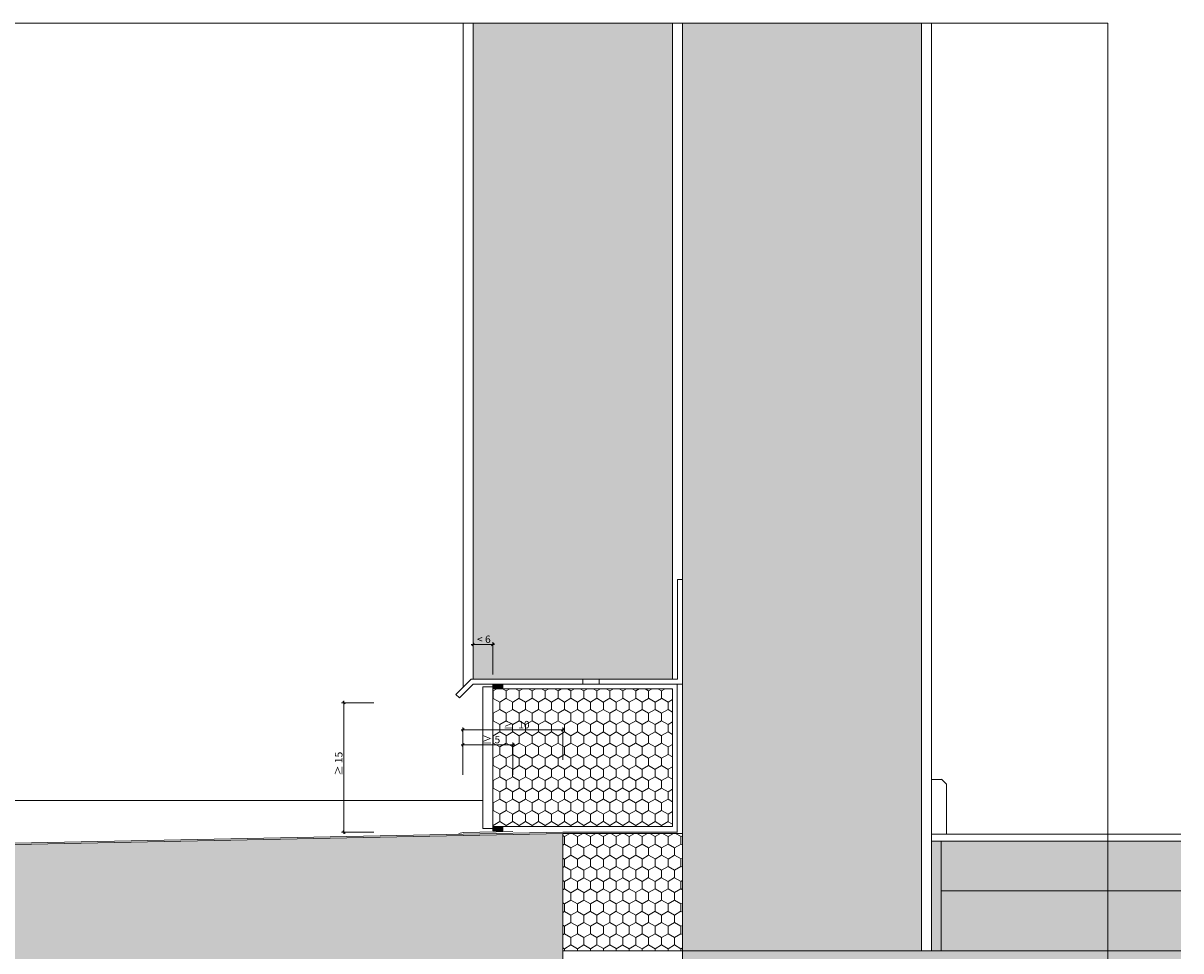
# Model space of a CAD drawing. Units: metres. Extents: x 500 to 34464, y -2268 to -2092.
# Drawn here: x 639 to 640, y -2093 to -2092 of the extents above; entities that cross this region are included whole.
import ezdxf

# ---------------------------------------------------------------- set-up
doc = ezdxf.new("R2010")
doc.units = ezdxf.units.M
doc.header["$MEASUREMENT"] = 0
for name, color, linetype in [('0 RAHMEN', 7, 'Continuous'), ('DC- BEMASSUNG', 7, 'Continuous'), ('DC- GEBAEUDE', 7, 'Continuous'), ('TI-ABDICHTUNG', 7, 'Continuous'), ('TI-Detail_025', 7, 'Continuous'), ('TI-Detail_040', 7, 'Continuous'), ('TI-PROFILE', 7, 'Continuous'), ('TI-SCHATTIERUNG HELL', 7, 'Continuous')]:
    doc.layers.add(name, color=color, linetype=linetype)
doc.styles.add('ERSTELLTER_STIL_1', font='txt')
doc.linetypes.add('Dämmung_ weich 200', pattern='A,0,[1,DCIK 01-08-TX1a1.Shx,S=0.001587,R=0,X=-0.04,Y=0.1],-0.08,0', length=0.08)
doc.linetypes.add('Folie 3', pattern='A,0,[5,DCIK 01-08-TX1a1.Shx,S=5.95238e-05,R=0,X=0,Y=0],-0.0075,0', length=0.0075)
doc.dimstyles.new('ERSTELLTER_STIL__1', dxfattribs={"dimtxt": 0.0075, "dimasz": 0.002375, "dimexe": 0.18, "dimexo": 0.03, "dimgap": 0.09, "dimtad": 1, "dimtih": 1, "dimtoh": 1, "dimzin": 0, "dimdsep": 46, "dimtxsty": 'ERSTELLTER_STIL_1', "dimblk": 'ARROWHEAD_6', "dimblk1": 'ARROWHEAD_6', "dimblk2": 'ARROWHEAD_6', "dimcen": 0.09, "dimclrd": 7, "dimclre": 7, "dimclrt": 7, "dimadec": 0, "dimazin": 0, "dimtfac": 1, "dimtdec": 4, "dimtmove": 0, "dimatfit": 3, "dimfxl": 1, "dimtolj": 1, "dimtzin": 0, "dimarcsym": 0})
doc.dimstyles.new('ERSTELLTER_STIL__2', dxfattribs={"dimtxt": 0.0075, "dimasz": 0.002375, "dimexe": 0.18, "dimexo": 0.03, "dimgap": 0.09, "dimtad": 1, "dimzin": 0, "dimdsep": 46, "dimtxsty": 'ERSTELLTER_STIL_1', "dimblk": 'ARROWHEAD_6', "dimblk1": 'ARROWHEAD_6', "dimblk2": 'ARROWHEAD_6', "dimcen": 0.09, "dimclrd": 7, "dimclre": 7, "dimclrt": 7, "dimadec": 0, "dimazin": 0, "dimtfac": 1, "dimtdec": 4, "dimtmove": 0, "dimatfit": 3, "dimfxl": 1, "dimtolj": 1, "dimtzin": 0, "dimarcsym": 0})
pattern_1 = [(90, (4916.28888, -2751.914401), (-0.012990381057, 0), [0.0075, -0.015]), (90, (4916.282385, -2751.903151), (-0.012990381057, 0), [0.0075, -0.015]), (150, (4916.28888, -2751.906901), (0.00649519053, 0.01125), [0.0075, -0.015]), (150, (4916.27589, -2751.906901), (0.00649519053, 0.01125), [0.0075, -0.015]), (210, (4916.28888, -2751.914401), (-0.00649519053, 0.01125), [0.0075, -0.015]), (210, (4916.27589, -2751.914401), (-0.00649519053, 0.01125), [0.0075, -0.015])]

# ---------------------------------------------------------------- blocks, each defined once
blk = doc.blocks.new('*D49', base_point=(4916.2889, -2751.9144))
at = {"layer": 'DC- BEMASSUNG', "color": 7, "linetype": 'Continuous', "lineweight": 5}
for p, q in [((639.1476, -2092.6286), (639.1495, -2092.6286)), ((639.1495, -2092.6586), (639.1495, -2092.6262)), ((639.1495, -2092.6286), (639.2497, -2092.6286)), ((639.2497, -2092.6586), (639.2497, -2092.6262)), ((639.2497, -2092.6286), (639.2515, -2092.6286))]:
    blk.add_line(p, q, dxfattribs=at)
at = {"layer": 'DC- BEMASSUNG', "color": 7, "linetype": 'Continuous', "lineweight": 20}
for p, q in [((639.1508, -2092.6273), (639.1483, -2092.6298)), ((639.2484, -2092.6298), (639.2509, -2092.6273))]:
    blk.add_line(p, q, dxfattribs=at)
at = {"layer": 'DC- BEMASSUNG', "color": 7, "lineweight": 5, "insert": (639.1902, -2092.6271), "char_height": 0.0075, "attachment_point": 7, "style": 'ERSTELLTER_STIL_1'}
blk.add_mtext('\\A1;{\\pql;\\fCorpid Cd Schoeck Regular|b0|i0|c0|p34;≥  10}', dxfattribs=at)
blk = doc.blocks.new('ARROWHEAD_6')
at = {"color": 0, "linetype": 'Continuous', "lineweight": 0}
for p, q in [((0, 0), (-1, 0)), ((-0.5, -0.5), (0.5, 0.5))]:
    blk.add_line(p, q, dxfattribs=at)
blk = doc.blocks.new('*D51', base_point=(4916.2889, -2751.9144))
at = {"layer": 'DC- BEMASSUNG', "color": 7, "linetype": 'Continuous', "lineweight": 5}
for p, q in [((639.0601, -2092.6013), (639.0278, -2092.6013)), ((639.0301, -2092.6013), (639.0301, -2092.5994)), ((639.0301, -2092.7311), (639.0301, -2092.6013)), ((639.0601, -2092.7311), (639.0278, -2092.7311)), ((639.0301, -2092.733), (639.0301, -2092.7311))]:
    blk.add_line(p, q, dxfattribs=at)
at = {"layer": 'DC- BEMASSUNG', "color": 7, "linetype": 'Continuous', "lineweight": 20}
for p, q in [((639.0314, -2092.6025), (639.0289, -2092.6)), ((639.0289, -2092.7299), (639.0314, -2092.7324))]:
    blk.add_line(p, q, dxfattribs=at)
at = {"layer": 'DC- BEMASSUNG', "color": 7, "lineweight": 5, "insert": (639.0286, -2092.6744), "char_height": 0.0075, "attachment_point": 7, "rotation": 90, "style": 'ERSTELLTER_STIL_1'}
blk.add_mtext('\\A1;{\\pql;\\fCorpid Cd Schoeck Regular|b0|i0|c0|p34;≥ 15}', dxfattribs=at)
blk = doc.blocks.new('*D52', base_point=(4916.2889, -2751.9144))
at = {"layer": 'DC- BEMASSUNG', "color": 7, "linetype": 'Continuous', "lineweight": 5}
for p, q in [((639.1578, -2092.5429), (639.1596, -2092.5429)), ((639.1596, -2092.5729), (639.1596, -2092.5405)), ((639.1596, -2092.5429), (639.1794, -2092.5429)), ((639.1794, -2092.5729), (639.1794, -2092.5405)), ((639.1794, -2092.5429), (639.1813, -2092.5429))]:
    blk.add_line(p, q, dxfattribs=at)
at = {"layer": 'DC- BEMASSUNG', "color": 7, "linetype": 'Continuous', "lineweight": 20}
for p, q in [((639.1609, -2092.5416), (639.1584, -2092.5441)), ((639.1782, -2092.5441), (639.1807, -2092.5416))]:
    blk.add_line(p, q, dxfattribs=at)
at = {"layer": 'DC- BEMASSUNG', "color": 7, "lineweight": 5, "insert": (639.1637, -2092.5414), "char_height": 0.0075, "attachment_point": 7, "style": 'ERSTELLTER_STIL_1'}
blk.add_mtext('\\A1;{\\pql;\\fCorpid Cd Schoeck Regular|b0|i0|c0|p34;< 6}', dxfattribs=at)
blk = doc.blocks.new('*D94', base_point=(4916.2889, -2751.9144))
at = {"layer": 'DC- BEMASSUNG', "color": 7, "linetype": 'Continuous', "lineweight": 5}
for p, q in [((639.1476, -2092.6436), (639.1495, -2092.6436)), ((639.1495, -2092.6736), (639.1495, -2092.6412)), ((639.1495, -2092.6436), (639.1997, -2092.6436)), ((639.1997, -2092.6736), (639.1997, -2092.6412)), ((639.1997, -2092.6436), (639.2015, -2092.6436))]:
    blk.add_line(p, q, dxfattribs=at)
at = {"layer": 'DC- BEMASSUNG', "color": 7, "linetype": 'Continuous', "lineweight": 20}
for p, q in [((639.1508, -2092.6423), (639.1483, -2092.6448)), ((639.1984, -2092.6448), (639.2009, -2092.6423))]:
    blk.add_line(p, q, dxfattribs=at)
at = {"layer": 'DC- BEMASSUNG', "color": 7, "lineweight": 5, "insert": (639.1687, -2092.6421), "char_height": 0.0075, "attachment_point": 7, "style": 'ERSTELLTER_STIL_1'}
blk.add_mtext('\\A1;{\\pql;\\fCorpid Cd Schoeck Regular|b0|i0|c0|p34;≥ 5}', dxfattribs=at)

msp = doc.modelspace()

# ---------------------------------------------------------------- hatches: boundary and pattern name
at = {"layer": 'TI-SCHATTIERUNG HELL', "linetype": 'Continuous', "lineweight": 18, "true_color": 0xe5e5e5}
msp.add_hatch(color=254, dxfattribs=at).paths.add_polyline_path([(639.1597, -2092.5777), (639.3597, -2092.5777), (639.3597, -2092.4777), (639.3597, -2091.9382), (639.3597, -2091.9194), (639.1597, -2091.9194)])
at = {"layer": 'TI-SCHATTIERUNG HELL', "linetype": 'Continuous', "lineweight": 18}
for points in [[(639.3697, -2091.9194), (639.6097, -2091.9194), (639.6097, -2092.8503), (639.3697, -2092.8503)], [(639.1794, -2092.5827), (639.1894, -2092.5827), (639.1894, -2092.5872), (639.1794, -2092.5872)], [(637.6341, -2092.8799), (637.6343, -2092.9753), (637.6414, -2092.9825), (637.6613, -2092.9833), (637.6717, -2092.9729), (637.6798, -2092.984), (639.0515, -2093.0303), (639.2496, -2093.0303), (639.2497, -2092.8503), (639.2497, -2092.7325), (639.1125, -2092.7353), (637.8643, -2092.7605), (637.8643, -2092.7831), (637.8343, -2092.7831), (637.7343, -2092.7831), (637.735, -2092.7073), (637.727, -2092.6994), (637.6413, -2092.6994), (637.6343, -2092.7064)], [(639.1794, -2092.7255), (639.1894, -2092.7255), (639.1894, -2092.7299), (639.1794, -2092.73)], [(639.3697, -2093.7194), (639.6097, -2093.7194), (639.6097, -2093.0303), (639.8699, -2093.0303), (639.8699, -2092.8503), (639.3697, -2092.8503)]]:
    msp.add_hatch(color=9, dxfattribs=at).paths.add_polyline_path(points)
at = {"layer": 'TI-SCHATTIERUNG HELL', "linetype": 'Continuous', "lineweight": 18, "true_color": 0x9f9f9f}
h = msp.add_hatch(dxfattribs=at)
h.set_pattern_fill('Schraffur_Waben_0002', color=253, style=0, pattern_type=2)
h.set_pattern_definition(pattern_1)
h.paths.add_polyline_path([(639.1794, -2092.5873), (639.1794, -2092.6994), (639.1794, -2092.7255), (639.3597, -2092.7255), (639.3597, -2092.5873)])
h = msp.add_hatch(dxfattribs=at)
h.set_pattern_fill('Schraffur_Waben_0002', color=253, style=0, pattern_type=2)
h.set_pattern_definition(pattern_1)
h.paths.add_polyline_path([(639.2497, -2092.8503), (639.3697, -2092.8503), (639.3697, -2092.7325), (639.2497, -2092.7325)])
at = {"layer": 'TI-SCHATTIERUNG HELL', "linetype": 'Continuous', "lineweight": 18, "true_color": 0xf2f2f2}
msp.add_hatch(color=7, dxfattribs=at).paths.add_polyline_path([(639.6195, -2092.7403), (639.6195, -2092.8501), (639.7718, -2092.8501), (639.8699, -2092.8501), (639.8699, -2092.7902), (639.7981, -2092.7902), (639.6294, -2092.7902), (639.6294, -2092.7403)])
at = {"layer": 'TI-SCHATTIERUNG HELL', "linetype": 'Continuous', "lineweight": 18, "true_color": 0xd8d8d8}
msp.add_hatch(color=254, dxfattribs=at).paths.add_polyline_path([(639.6294, -2092.7902), (639.6294, -2092.7402), (639.8699, -2092.7402), (639.8699, -2092.8002), (639.7981, -2092.8002), (639.7981, -2092.7902)])

# ---------------------------------------------------------------- linework, layer by layer
at = {"color": 7, "linetype": 'Continuous', "lineweight": 5}
for p, q in [((637.7173, -2092.6994), (639.1694, -2092.6994)), ((639.6294, -2092.7902), (639.6294, -2092.8503))]:
    msp.add_line(p, q, dxfattribs=at)
at = {"layer": '0 RAHMEN', "color": 7, "linetype": 'Continuous', "lineweight": 5}
for p, q in [((637.5465, -2091.9194), (639.7965, -2091.9194)), ((639.7965, -2091.9194), (639.7965, -2093.7194))]:
    msp.add_line(p, q, dxfattribs=at)
at = {"layer": 'DC- GEBAEUDE', "color": 7, "linetype": 'Continuous', "lineweight": 15}
for p, q in [((639.6294, -2092.7402), (639.6294, -2092.7902)), ((639.6294, -2092.7402), (639.8699, -2092.7402)), ((639.6294, -2092.7902), (639.8699, -2092.7902))]:
    msp.add_line(p, q, dxfattribs=at)
at = {"layer": 'TI-ABDICHTUNG', "color": 5, "linetype": 'Folie 3', "lineweight": 13}
for p, q in [((639.3643, -2092.7311), (639.3643, -2092.5827)), ((639.1497, -2092.7315), (639.1996, -2092.7305)), ((637.9258, -2092.7578), (639.1497, -2092.7331)), ((639.1497, -2092.7315), (639.1453, -2092.7326)), ((639.1497, -2092.7331), (639.2497, -2092.7311)), ((639.2497, -2092.7311), (639.3648, -2092.7311))]:
    msp.add_line(p, q, dxfattribs=at)
at = {"layer": 'TI-Detail_025', "color": 7, "linetype": 'Continuous', "lineweight": 20}
for p, q in [((639.3697, -2092.8996), (639.3697, -2091.9194)), ((639.6097, -2092.8503), (639.6097, -2091.9194))]:
    msp.add_line(p, q, dxfattribs=at)
at = {"layer": 'TI-Detail_025', "color": 7, "linetype": 'Continuous', "lineweight": 5}
for p, q in [((639.6197, -2092.8503), (639.6197, -2091.9194)), ((639.6294, -2092.7902), (639.6294, -2092.7403))]:
    msp.add_line(p, q, dxfattribs=at)
at = {"layer": 'TI-Detail_025', "color": 7, "linetype": 'Continuous', "lineweight": 15}
for p, q in [((639.6297, -2092.6782), (639.6197, -2092.6782)), ((639.6297, -2092.6781), (639.6347, -2092.6831)), ((639.6347, -2092.6831), (639.6347, -2092.7333))]:
    msp.add_line(p, q, dxfattribs=at)
at = {"layer": 'TI-Detail_040', "color": 7, "linetype": 'Continuous', "lineweight": 20}
for p, q in [((637.8643, -2092.7605), (639.2497, -2092.7325)), ((639.2497, -2092.7325), (639.2497, -2093.0303))]:
    msp.add_line(p, q, dxfattribs=at)
at = {"layer": 'TI-PROFILE', "color": 7, "linetype": 'Continuous', "lineweight": 5}
for p, q in [((639.1497, -2092.5857), (639.1497, -2091.9194)), ((639.1497, -2092.5857), (639.1497, -2091.9194)), ((639.1597, -2092.5777), (639.1597, -2091.9194)), ((639.3647, -2092.5777), (639.3647, -2092.4777)), ((639.3647, -2092.4777), (639.3697, -2092.4777)), ((639.1577, -2092.5777), (639.1425, -2092.5929)), ((639.1577, -2092.5777), (639.3647, -2092.5777)), ((639.2697, -2092.5777), (639.2697, -2092.5827)), ((639.2861, -2092.5777), (639.2861, -2092.5827)), ((639.1597, -2092.5827), (639.1459, -2092.5964)), ((639.1597, -2092.5827), (639.3697, -2092.5827)), ((639.1694, -2092.6994), (639.1694, -2092.5854)), ((639.1694, -2092.5854), (639.1794, -2092.5854)), ((639.1794, -2092.5827), (639.1894, -2092.5827)), ((639.1794, -2092.587), (639.1794, -2092.5827)), ((639.1794, -2092.6994), (639.1794, -2092.587)), ((639.1894, -2092.5827), (639.1894, -2092.5872)), ((639.1425, -2092.5929), (639.1459, -2092.5964)), ((639.1694, -2092.7275), (639.1694, -2092.6994)), ((639.1694, -2092.7275), (639.1794, -2092.7275)), ((639.2497, -2092.7325), (639.3697, -2092.7325)), ((639.8699, -2092.7403), (639.6195, -2092.7403)), ((639.8699, -2092.7333), (639.6197, -2092.7333))]:
    msp.add_line(p, q, dxfattribs=at)
at = {"layer": 'TI-PROFILE', "color": 8, "linetype": 'Dämmung_ weich 200', "lineweight": 18}
msp.add_line((639.3597, -2092.5777), (639.3597, -2091.9194), dxfattribs=at)
at = {"layer": 'TI-PROFILE', "color": 250, "linetype": 'Continuous', "lineweight": 13, "true_color": 0x1f1f1f}
msp.add_line((639.61, -2092.8503), (639.3697, -2092.8503), dxfattribs=at)
at = {"layer": 'TI-PROFILE', "color": 7, "linetype": 'Continuous', "lineweight": 20}
msp.add_line((639.8699, -2092.8503), (639.61, -2092.8503), dxfattribs=at)
at = {"layer": 'TI-SCHATTIERUNG HELL', "color": 7, "linetype": 'Continuous', "lineweight": 5, "flags": 128}
for points in [[(639.1597, -2092.5777), (639.3597, -2092.5777), (639.3597, -2092.4777), (639.3597, -2091.9382), (639.3597, -2091.9194), (639.1597, -2091.9194)], [(639.1794, -2092.5873), (639.1794, -2092.6994), (639.1794, -2092.7255), (639.3597, -2092.7255), (639.3597, -2092.5873)], [(639.1794, -2092.7255), (639.1894, -2092.7255), (639.1894, -2092.7299), (639.1794, -2092.73)], [(639.2497, -2092.8503), (639.3697, -2092.8503), (639.3697, -2092.7325), (639.2497, -2092.7325)]]:
    msp.add_lwpolyline(points, close=True, dxfattribs=at)

# ---------------------------------------------------------------- dimensions: what is measured, and where the dimension line sits
at = {"layer": 'DC- BEMASSUNG', "color": 7, "linetype": 'Continuous', "lineweight": 5}
for base, p1, p2, text, picture, middle in [((639.1794, -2092.5429), (639.1596, -2092.7076), (639.1794, -2092.7169), '< 6', '*D52', (639.1716, -2092.5376)), ((639.2497, -2092.6286), (639.1495, -2092.7579), (639.2497, -2092.7311), '≥  10', '*D49', (639.2025, -2092.6233)), ((639.1997, -2092.6436), (639.1495, -2092.7579), (639.1997, -2092.7325), '≥ 5', '*D94', (639.1767, -2092.6383))]:
    dim = msp.add_linear_dim(base=base, p1=p1, p2=p2, text=text, dimstyle='ERSTELLTER_STIL__1', dxfattribs=at)
    dim.commit()
    dim.dimension.update_dxf_attribs({"geometry": picture, "text_midpoint": middle, "dimtype": 160})
dim = msp.add_linear_dim(base=(639.0301, -2092.6013), p1=(639.3596, -2092.7311), p2=(639.3617, -2092.6013), angle=90, text='≥ 15', dimstyle='ERSTELLTER_STIL__2', dxfattribs=at)
dim.commit()
dim.dimension.update_dxf_attribs({"geometry": '*D51', "text_midpoint": (639.0249, -2092.6636), "dimtype": 160, "text_rotation": 90})

doc.saveas('drawing.dxf')
